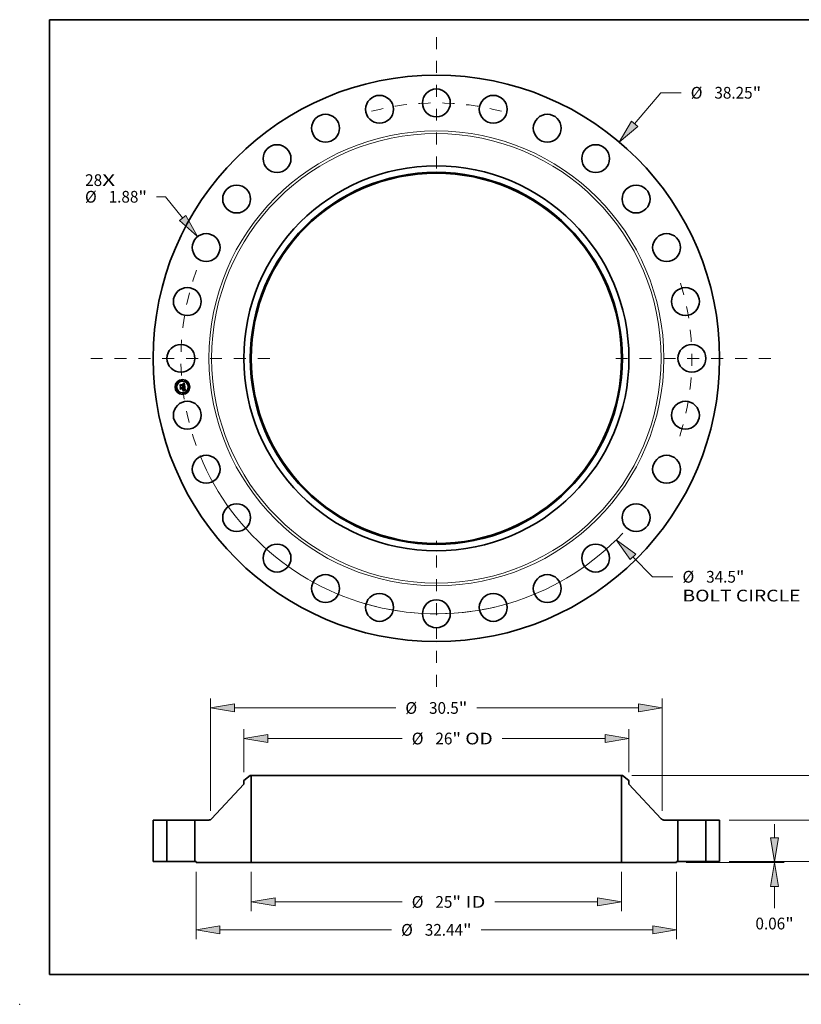
# Model space of a CAD drawing. Extents: x 0 to 10.8, y 0 to 8.2.
# Drawn here: x 0 to 6.5, y 0 to 8.2 of the extents above; entities that cross this region are included whole.
import ezdxf
from ezdxf.enums import TextEntityAlignment as Align

# ---------------------------------------------------------------- set-up
doc = ezdxf.new("R2010")
doc.units = 0
doc.header["$MEASUREMENT"] = 0
doc.linetypes.add('DASHDOT', pattern=[18.5, 12, -3, 0.5, -3])
doc.layers.get('0').update_dxf_attribs({"lineweight": 13})
doc.layers.add('1', color=7, linetype='Continuous', lineweight=13)
doc.styles.get("Standard").update_dxf_attribs({"font": 'isocp.shx'})

# ---------------------------------------------------------------- blocks, each defined once
blk = doc.blocks.new('BLOCK7')
at = {"color": 7, "lineweight": 13, "ltscale": 0.03937}
for s, p, p2 in [('28', (-23.711577, 11.636966), (-22.565368, 11.636966)), ('X', (-22.565368, 11.636966), (-21.683936, 11.636966))]:
    blk.add_text(s, height=0.793176, dxfattribs=at).set_placement(p, p2, align=Align.FIT)
blk = doc.blocks.new('BLOCK8')
at = {"color": 172, "lineweight": 13, "ltscale": 0.03937}
for p, q in [((13.385878, 15.837596), (15.156959, 17.933062)), ((15.156959, 17.933062), (16.526933, 17.933062))]:
    blk.add_line(p, q, dxfattribs=at)
blk.add_lwpolyline([(13.180722, 16.010993), (12.345493, 14.606657), (13.591035, 15.664198)], close=True, dxfattribs=at)
blk.add_solid([(13.180722, 16.010993), (12.345493, 14.606657), (13.180722, 16.010993), (13.591035, 15.664198)], dxfattribs=at)
for s, p, p2 in [('%%c', (17.171626, 17.536475), (17.964802, 17.536475)), ('38.25', (18.770668, 17.536475), (21.349636, 17.536475)), ('"', (21.349636, 17.536475), (21.931297, 17.536475))]:
    blk.add_text(s, height=0.793176, dxfattribs=at).set_placement(p, p2, align=Align.FIT)
blk = doc.blocks.new('BLOCK9')
at = {"color": 172, "lineweight": 13, "ltscale": 0.015368}
blk.add_line((-18.277066, 10.910837), (-18.891793, 10.910837), dxfattribs=at)
at = {"color": 172, "lineweight": 13, "ltscale": 0.03937}
blk.add_line((-17.133723, 9.478668), (-18.277066, 10.910837), dxfattribs=at)
blk.add_lwpolyline([(-17.343649, 9.311078), (-16.128178, 8.219109), (-16.923797, 9.646259)], close=True, dxfattribs=at)
blk.add_solid([(-17.343649, 9.311078), (-16.128178, 8.219109), (-17.343649, 9.311078), (-16.923797, 9.646259)], dxfattribs=at)
for s, p, p2 in [('%%c', (-23.723053, 10.514249), (-22.92988, 10.514249)), ('1.88', (-22.124014, 10.514249), (-20.118149, 10.514249)), ('"', (-20.118149, 10.514249), (-19.536486, 10.514249))]:
    blk.add_text(s, height=0.793176, dxfattribs=at).set_placement(p, p2, align=Align.FIT)
blk = doc.blocks.new('BLOCK10')
at = {"color": 172, "lineweight": 13, "ltscale": 0.03937}
for p, q in [((13.270826, -13.403334), (14.602794, -14.748601)), ((14.602794, -14.748601), (15.972767, -14.748601))]:
    blk.add_line(p, q, dxfattribs=at)
blk.add_lwpolyline([(13.461709, -13.214337), (12.136849, -12.258034), (13.079943, -13.592329)], close=True, dxfattribs=at)
blk.add_arc((0, 0), 17.25, 202.328744, 316.822997, dxfattribs=at)
blk.add_solid([(13.461709, -13.214337), (12.136849, -12.258034), (13.461709, -13.214337), (13.079943, -13.592329)], dxfattribs=at)
for s, p, p2 in [('%%c', (16.61746, -15.145189), (17.410636, -15.145189)), ('34.5', (18.216502, -15.145189), (20.222367, -15.145189)), ('"', (20.222367, -15.145189), (20.804028, -15.145189)), ('BOLT CIRCLE', (16.61746, -16.41427), (24.581313, -16.41427))]:
    blk.add_text(s, height=0.793176, dxfattribs=at).set_placement(p, p2, align=Align.FIT)
blk = doc.blocks.new('BLOCK11')
at = {"color": 7, "linetype": 'DASHDOT', "lineweight": 13, "ltscale": 0.03937}
blk.add_line((-23.337955, 0), (-11.162044, 0), dxfattribs=at)
blk.add_arc((0, 0), 17.25, 159.778888, 200.221112, dxfattribs=at)
blk = doc.blocks.new('BLOCK12')
at = {"color": 7, "linetype": 'DASHDOT', "lineweight": 13, "ltscale": 0.03937}
blk.add_line((0, 21.690859), (0, 12.809141), dxfattribs=at)
blk.add_arc((0, 0), 17.25, 75.24971, 104.750288, dxfattribs=at)
blk = doc.blocks.new('BLOCK13')
at = {"color": 7, "linetype": 'DASHDOT', "lineweight": 13, "ltscale": 0.03937}
blk.add_line((22.584072, 0), (11.915927, 0), dxfattribs=at)
blk.add_arc((0, 0), 17.25, 342.282909, 17.717094, dxfattribs=at)
blk = doc.blocks.new('BLOCK14')
at = {"color": 7, "linetype": 'DASHDOT', "lineweight": 13, "ltscale": 0.03937}
blk.add_line((0, -22.170266), (0, -12.329735), dxfattribs=at)
blk.add_arc((0, 0), 17.25, 253.657383, 286.342625, dxfattribs=at)
blk = doc.blocks.new('BLOCK15')
at = {"color": 172, "lineweight": 13, "ltscale": 0.03937}
for p, q in [((-12.5, -0.697041), (-12.5, -3.355623)), ((12.5, -0.697041), (12.5, -3.355623)), ((-10.888289, -2.721082), (-2.30815, -2.721082)), ((3.956397, -2.721082), (10.888289, -2.721082))]:
    blk.add_line(p, q, dxfattribs=at)
for points in [[(-10.888289, -2.452465), (-12.5, -2.721082), (-10.888289, -2.9897)], [(10.888289, -2.9897), (12.5, -2.721082), (10.888289, -2.452465)]]:
    blk.add_lwpolyline(points, close=True, dxfattribs=at)
for points in [[(-10.888289, -2.452465), (-12.5, -2.721082), (-10.888289, -2.452465), (-10.888289, -2.9897)], [(10.888289, -2.9897), (12.5, -2.721082), (10.888289, -2.9897), (10.888289, -2.452465)]]:
    blk.add_solid(points, dxfattribs=at)
for s, p, p2 in [('%%c', (-1.663456, -3.11767), (-0.870281, -3.11767)), ('25', (-0.064414, -3.11767), (1.081794, -3.11767)), ('"', (1.081794, -3.11767), (1.663456, -3.11767)), (' ID', (1.663456, -3.11767), (3.311703, -3.11767))]:
    blk.add_text(s, height=0.793176, dxfattribs=at).set_placement(p, p2, align=Align.FIT)
blk = doc.blocks.new('BLOCK16')
at = {"color": 172, "lineweight": 13, "ltscale": 0.03937}
for p, q in [((-13, 6.033168), (-13, 8.944657)), ((13, 6.033168), (13, 8.944657)), ((-11.388289, 8.310116), (-2.30815, 8.310116)), ((4.44812, 8.310116), (11.388289, 8.310116))]:
    blk.add_line(p, q, dxfattribs=at)
for points in [[(-11.388289, 8.578734), (-13, 8.310116), (-11.388289, 8.041498)], [(11.388289, 8.041498), (13, 8.310116), (11.388289, 8.578734)]]:
    blk.add_lwpolyline(points, close=True, dxfattribs=at)
for points in [[(-11.388289, 8.578734), (-13, 8.310116), (-11.388289, 8.578734), (-11.388289, 8.041498)], [(11.388289, 8.041498), (13, 8.310116), (11.388289, 8.041498), (11.388289, 8.578734)]]:
    blk.add_solid(points, dxfattribs=at)
for s, p, p2 in [('%%c', (-1.663456, 7.913528), (-0.870281, 7.913528)), ('26', (-0.064414, 7.913528), (1.081794, 7.913528)), ('"', (1.081794, 7.913528), (1.663456, 7.913528)), (' OD', (1.663456, 7.913528), (3.803427, 7.913528))]:
    blk.add_text(s, height=0.793176, dxfattribs=at).set_placement(p, p2, align=Align.FIT)
blk = doc.blocks.new('BLOCK17')
at = {"color": 172, "lineweight": 13, "ltscale": 0.03937}
for p, q in [((-16.22, -0.697041), (-16.22, -5.242484)), ((16.22, -0.697041), (16.22, -5.242484)), ((-14.608289, -4.607943), (-3.02453, -4.607943)), ((3.02453, -4.607943), (14.608289, -4.607943))]:
    blk.add_line(p, q, dxfattribs=at)
for points in [[(-14.608289, -4.339325), (-16.22, -4.607943), (-14.608289, -4.876561)], [(14.608289, -4.876561), (16.22, -4.607943), (14.608289, -4.339325)]]:
    blk.add_lwpolyline(points, close=True, dxfattribs=at)
for points in [[(-14.608289, -4.339325), (-16.22, -4.607943), (-14.608289, -4.339325), (-14.608289, -4.876561)], [(14.608289, -4.876561), (16.22, -4.607943), (14.608289, -4.876561), (14.608289, -4.339325)]]:
    blk.add_solid(points, dxfattribs=at)
for s, p, p2 in [('%%c', (-2.379836, -5.004531), (-1.58666, -5.004531)), ('32.44', (-0.780794, -5.004531), (1.798174, -5.004531)), ('"', (1.798174, -5.004531), (2.379836, -5.004531))]:
    blk.add_text(s, height=0.793176, dxfattribs=at).set_placement(p, p2, align=Align.FIT)
blk = doc.blocks.new('BLOCK18')
at = {"color": 7, "lineweight": 13, "ltscale": 0.03937}
for p, q in [((-15.25, 3.435746), (-15.25, 11.009093)), ((15.25, 3.435746), (15.25, 11.009093)), ((-13.638289, 10.374552), (-2.737978, 10.374552)), ((2.737978, 10.374552), (13.638289, 10.374552))]:
    blk.add_line(p, q, dxfattribs=at)
for points in [[(-13.638289, 10.64317), (-15.25, 10.374552), (-13.638289, 10.105934)], [(13.638289, 10.105934), (15.25, 10.374552), (13.638289, 10.64317)]]:
    blk.add_lwpolyline(points, close=True, dxfattribs=at)
for points in [[(-13.638289, 10.64317), (-15.25, 10.374552), (-13.638289, 10.64317), (-13.638289, 10.105934)], [(13.638289, 10.105934), (15.25, 10.374552), (13.638289, 10.105934), (13.638289, 10.64317)]]:
    blk.add_solid(points, dxfattribs=at)
for s, p, p2 in [('%%c', (-2.093284, 9.977964), (-1.300108, 9.977964)), ('30.5', (-0.494242, 9.977964), (1.511622, 9.977964)), ('"', (1.511622, 9.977964), (2.093284, 9.977964))]:
    blk.add_text(s, height=0.793176, dxfattribs=at).set_placement(p, p2, align=Align.FIT)
blk = doc.blocks.new('BLOCK19')
at = {"color": 172, "lineweight": 13, "ltscale": 0.03937}
for p, q in [((22.838404, 1.611711), (22.838404, 2.538163)), ((19.759541, 0), (23.472944, 0)), ((16.854541, -0.0625), (23.472944, -0.0625)), ((22.838404, -3.140028), (22.838404, -1.674211))]:
    blk.add_line(p, q, dxfattribs=at)
for points in [[(22.569787, 1.611711), (22.838404, 0), (23.107021, 1.611711)], [(23.107021, -1.674211), (22.838404, -0.0625), (22.569787, -1.674211)]]:
    blk.add_lwpolyline(points, close=True, dxfattribs=at)
for points in [[(22.569787, 1.611711), (22.838404, 0), (22.569787, 1.611711), (23.107021, 1.611711)], [(23.107021, -1.674211), (22.838404, -0.0625), (23.107021, -1.674211), (22.569787, -1.674211)]]:
    blk.add_solid(points, dxfattribs=at)
for s, p, p2 in [('0.06', (21.544641, -4.577897), (23.550506, -4.577897)), ('"', (23.550506, -4.577897), (24.132167, -4.577897))]:
    blk.add_text(s, height=0.793176, dxfattribs=at).set_placement(p, p2, align=Align.FIT)
blk = doc.blocks.new('BLOCK20')
at = {"color": 172, "lineweight": 13, "ltscale": 0.03937}
for p, q in [((27.468045, 4.421711), (27.468045, 5.348163)), ((19.759541, 2.81), (28.102588, 2.81)), ((19.759541, 0), (28.102588, 0)), ((27.468045, -2.538163), (27.468045, -1.611711))]:
    blk.add_line(p, q, dxfattribs=at)
for points in [[(27.199428, 4.421711), (27.468045, 2.81), (27.736665, 4.421711)], [(27.736665, -1.611711), (27.468045, 0), (27.199428, -1.611711)]]:
    blk.add_lwpolyline(points, close=True, dxfattribs=at)
for points in [[(27.199428, 4.421711), (27.468045, 2.81), (27.199428, 4.421711), (27.736665, 4.421711)], [(27.736665, -1.611711), (27.468045, 0), (27.736665, -1.611711), (27.199428, -1.611711)]]:
    blk.add_solid(points, dxfattribs=at)
for s, p, p2 in [('2.81', (26.174283, 1.008412), (28.180148, 1.008412)), ('"', (28.180148, 1.008412), (28.761808, 1.008412))]:
    blk.add_text(s, height=0.793176, dxfattribs=at).set_placement(p, p2, align=Align.FIT)
blk = doc.blocks.new('BLOCK21')
at = {"color": 172, "lineweight": 13, "ltscale": 0.03937}
for p, q in [((13.197041, 5.81), (31.334599, 5.81)), ((19.759541, 0), (31.334599, 0))]:
    blk.add_line(p, q, dxfattribs=at)
at = {"color": 172, "lineweight": 13, "ltscale": 0.0063}
for p, q in [((30.700059, 3.946281), (30.700059, 4.198289)), ((30.700059, 1.611711), (30.700059, 1.863719))]:
    blk.add_line(p, q, dxfattribs=at)
at = {"color": 172, "lineweight": 13, "ltscale": 0.03937}
for points in [[(30.968676, 4.198289), (30.700059, 5.81), (30.431442, 4.198289)], [(30.431442, 1.611711), (30.700059, 0), (30.968676, 1.611711)]]:
    blk.add_lwpolyline(points, close=True, dxfattribs=at)
for points in [[(30.968676, 4.198289), (30.700059, 5.81), (30.968676, 4.198289), (30.431442, 4.198289)], [(30.431442, 1.611711), (30.700059, 0), (30.431442, 1.611711), (30.968676, 1.611711)]]:
    blk.add_solid(points, dxfattribs=at)
for s, p, p2 in [('"', (31.412161, 2.508412), (31.993822, 2.508412)), ('5.81', (29.406294, 2.508412), (31.412159, 2.508412))]:
    blk.add_text(s, height=0.793176, dxfattribs=at).set_placement(p, p2, align=Align.FIT)
blk = doc.blocks.new('BLOCK22')
at = {"color": 7, "lineweight": 5, "ltscale": 0.03937}
for p, q in [((-19.125, 0), (-19.125, 2.81)), ((-19.125, 2.81), (-18.19, 2.81)), ((-18.19, 2.81), (-18.19, 0)), ((-18.19, 0), (-19.125, 0))]:
    blk.add_line(p, q, dxfattribs=at)
blk = doc.blocks.new('BLOCK23')
at = {"color": 7, "lineweight": 5, "ltscale": 0.013786}
blk.add_line((-13, 5.474294), (-12.5625, 5.81), dxfattribs=at)
at = {"color": 7, "lineweight": 5, "ltscale": 0.005906}
blk.add_line((-13, 5.238074), (-13, 5.474294), dxfattribs=at)
at = {"color": 7, "lineweight": 5, "ltscale": 0.001562}
for p, q in [((-12.5625, 5.81), (-12.5, 5.81)), ((-16.22, -0.0625), (-16.22, 0))]:
    blk.add_line(p, q, dxfattribs=at)
at = {"color": 7, "lineweight": 5, "ltscale": 0.03937}
for p, q in [((-12.5, 5.81), (-12.5, -0.0625)), ((-15.175797, 2.890076), (-13, 5.238074)), ((-16.309999, 0), (-16.309999, 2.81)), ((-16.309999, 2.81), (-15.35917, 2.81)), ((-12.5, -0.0625), (-16.22, -0.0625))]:
    blk.add_line(p, q, dxfattribs=at)
at = {"color": 7, "lineweight": 5, "ltscale": 0.000271}
for p, q in [((-15.35917, 2.81), (-15.348339, 2.810235)), ((-15.348339, 2.810235), (-15.337528, 2.810939)), ((-15.337528, 2.810939), (-15.326758, 2.81211)), ((-15.326758, 2.81211), (-15.316048, 2.813747)), ((-15.316048, 2.813747), (-15.30542, 2.815847)), ((-15.30542, 2.815847), (-15.294891, 2.818405)), ((-15.294891, 2.818405), (-15.284484, 2.821417)), ((-15.284484, 2.821417), (-15.274217, 2.824877)), ((-15.274217, 2.824877), (-15.26411, 2.828778)), ((-15.26411, 2.828778), (-15.254181, 2.833114)), ((-15.254181, 2.833114), (-15.244451, 2.837875)), ((-15.244451, 2.837875), (-15.234935, 2.843054)), ((-15.234935, 2.843054), (-15.225652, 2.848641)), ((-15.225652, 2.848641), (-15.21662, 2.854624)), ((-15.21662, 2.854624), (-15.207856, 2.860993)), ((-15.207856, 2.860993), (-15.199376, 2.867735)), ((-15.199376, 2.867735), (-15.191196, 2.874839)), ((-15.191196, 2.874839), (-15.183331, 2.88229)), ((-15.183331, 2.88229), (-15.175797, 2.890076))]:
    blk.add_line(p, q, dxfattribs=at)
at = {"color": 7, "lineweight": 5, "ltscale": 0.00225}
blk.add_line((-16.22, 0), (-16.309999, 0), dxfattribs=at)
blk = doc.blocks.new('BLOCK24')
at = {"color": 7, "lineweight": 5, "ltscale": 0.03937}
for p, q in [((12.5, -0.0625), (12.5, 5.81)), ((13, 5.238074), (15.175797, 2.890076)), ((15.35917, 2.81), (16.309999, 2.81)), ((16.309999, 2.81), (16.309999, 0)), ((16.22, -0.0625), (12.5, -0.0625))]:
    blk.add_line(p, q, dxfattribs=at)
at = {"color": 7, "lineweight": 5, "ltscale": 0.001562}
for p, q in [((12.5, 5.81), (12.5625, 5.81)), ((16.22, 0), (16.22, -0.0625))]:
    blk.add_line(p, q, dxfattribs=at)
at = {"color": 7, "lineweight": 5, "ltscale": 0.013786}
blk.add_line((12.5625, 5.81), (13, 5.474294), dxfattribs=at)
at = {"color": 7, "lineweight": 5, "ltscale": 0.005906}
blk.add_line((13, 5.474294), (13, 5.238074), dxfattribs=at)
at = {"color": 7, "lineweight": 5, "ltscale": 0.000271}
for p, q in [((15.175797, 2.890076), (15.183331, 2.88229)), ((15.183331, 2.88229), (15.191196, 2.874839)), ((15.191196, 2.874839), (15.199376, 2.867735)), ((15.199376, 2.867735), (15.207856, 2.860993)), ((15.207856, 2.860993), (15.21662, 2.854624)), ((15.21662, 2.854624), (15.225652, 2.848641)), ((15.225652, 2.848641), (15.234935, 2.843054)), ((15.234935, 2.843054), (15.244451, 2.837875)), ((15.244451, 2.837875), (15.254181, 2.833114)), ((15.254181, 2.833114), (15.26411, 2.828778)), ((15.26411, 2.828778), (15.274217, 2.824877)), ((15.274217, 2.824877), (15.284484, 2.821417)), ((15.284484, 2.821417), (15.294891, 2.818405)), ((15.294891, 2.818405), (15.30542, 2.815847)), ((15.30542, 2.815847), (15.316048, 2.813747)), ((15.316048, 2.813747), (15.326758, 2.81211)), ((15.326758, 2.81211), (15.337528, 2.810939)), ((15.337528, 2.810939), (15.348339, 2.810235)), ((15.348339, 2.810235), (15.35917, 2.81))]:
    blk.add_line(p, q, dxfattribs=at)
at = {"color": 7, "lineweight": 5, "ltscale": 0.00225}
blk.add_line((16.309999, 0), (16.22, 0), dxfattribs=at)
blk = doc.blocks.new('BLOCK25')
at = {"color": 7, "lineweight": 5, "ltscale": 0.03937}
for p, q in [((18.19, 2.81), (19.125, 2.81)), ((18.19, 0), (18.19, 2.81)), ((19.125, 2.81), (19.125, 0)), ((19.125, 0), (18.19, 0))]:
    blk.add_line(p, q, dxfattribs=at)

msp = doc.modelspace()

# ---------------------------------------------------------------- linework, layer by layer
at = {"color": 7, "lineweight": 35, "ltscale": 1.8e-05}
for p, q in [((1.369724, 5.199979), (1.369645, 5.200679)), ((1.363614, 5.171868), (1.364314, 5.171672)), ((1.367312, 5.169122), (1.367612, 5.168468)), ((1.37833, 5.148679), (1.378894, 5.1491)), ((1.378476, 5.149668), (1.378889, 5.150259)), ((1.379251, 5.174527), (1.3799, 5.174216)), ((1.379864, 5.15273), (1.379946, 5.153435)), ((1.380348, 5.152314), (1.380106, 5.151633)), ((1.380283, 5.159043), (1.380379, 5.158333)), ((1.380379, 5.158333), (1.380471, 5.157606)), ((1.381599, 5.146417), (1.380934, 5.146663)), ((1.381969, 5.155578), (1.381943, 5.156289))]:
    msp.add_line(p, q, dxfattribs=at)
at = {"color": 7, "lineweight": 35, "ltscale": 1.5e-05}
for p, q in [((1.369645, 5.200679), (1.370265, 5.200678)), ((1.370265, 5.200678), (1.370848, 5.200653)), ((1.372249, 5.202141), (1.371662, 5.202177)), ((1.377128, 5.197449), (1.37699, 5.198039)), ((1.37453, 5.17842), (1.375068, 5.178659)), ((1.375877, 5.195874), (1.375956, 5.195279)), ((1.377611, 5.147661), (1.377048, 5.147815)), ((1.378181, 5.147505), (1.377611, 5.147661)), ((1.378702, 5.184853), (1.378649, 5.185431)), ((1.379406, 5.149515), (1.379866, 5.149923)), ((1.379633, 5.158578), (1.379542, 5.159151)), ((1.37989, 5.156335), (1.379836, 5.156933)), ((1.380481, 5.173901), (1.380993, 5.173581)), ((1.382164, 5.146177), (1.381599, 5.146417))]:
    msp.add_line(p, q, dxfattribs=at)
at = {"color": 7, "lineweight": 35, "ltscale": 1.3e-05}
for p, q in [((1.370263, 5.199986), (1.369724, 5.199979)), ((1.370771, 5.199971), (1.370263, 5.199986)), ((1.371395, 5.200602), (1.371907, 5.200526)), ((1.373316, 5.201973), (1.372801, 5.202073)), ((1.376642, 5.199094), (1.376432, 5.199558)), ((1.376828, 5.198588), (1.376642, 5.199094)), ((1.364027, 5.170954), (1.363636, 5.171302)), ((1.36438, 5.170589), (1.364027, 5.170954)), ((1.364438, 5.167072), (1.364512, 5.166567)), ((1.374121, 5.177635), (1.373594, 5.177741)), ((1.374631, 5.177525), (1.374121, 5.177635)), ((1.375125, 5.177409), (1.374631, 5.177525)), ((1.375184, 5.195737), (1.375095, 5.196241)), ((1.375513, 5.197435), (1.375655, 5.196952)), ((1.375567, 5.178907), (1.376026, 5.179164)), ((1.375655, 5.196952), (1.375777, 5.196432)), ((1.376303, 5.180061), (1.375904, 5.179736)), ((1.376341, 5.181454), (1.376435, 5.181949)), ((1.376435, 5.181949), (1.376501, 5.182455)), ((1.376501, 5.182455), (1.376538, 5.182971)), ((1.376547, 5.183499), (1.376528, 5.184038)), ((1.376538, 5.182971), (1.376547, 5.183499)), ((1.377146, 5.185208), (1.377199, 5.1847)), ((1.377383, 5.195641), (1.377333, 5.196143)), ((1.377421, 5.195127), (1.377383, 5.195641)), ((1.377447, 5.194601), (1.377421, 5.195127)), ((1.377462, 5.194062), (1.377447, 5.194601)), ((1.379225, 5.147207), (1.378718, 5.147354)), ((1.378727, 5.183778), (1.378728, 5.184302)), ((1.379709, 5.158048), (1.379633, 5.158578)), ((1.379959, 5.155238), (1.379931, 5.15577)), ((1.380275, 5.150325), (1.380632, 5.15072)), ((1.381802, 5.153185), (1.381884, 5.153715)), ((1.38516, 5.144583), (1.384712, 5.144842))]:
    msp.add_line(p, q, dxfattribs=at)
at = {"color": 7, "lineweight": 35, "ltscale": 2.4e-05}
for p, q in [((1.37038, 5.202154), (1.371073, 5.202807)), ((1.37494, 5.204864), (1.375756, 5.205358)), ((1.343052, 5.191626), (1.34371, 5.192327)), ((1.376463, 5.174716), (1.375538, 5.175014)), ((1.375974, 5.175718), (1.376896, 5.175427)), ((1.379551, 5.144727), (1.378683, 5.145092)), ((1.379245, 5.145702), (1.380131, 5.145332))]:
    msp.add_line(p, q, dxfattribs=at)
at = {"color": 7, "lineweight": 35, "ltscale": 1.6e-05}
for p, q in [((1.371039, 5.202181), (1.37038, 5.202154)), ((1.371662, 5.202177), (1.371039, 5.202181)), ((1.373956, 5.198797), (1.37346, 5.199222)), ((1.365542, 5.171084), (1.36607, 5.170691)), ((1.36607, 5.170691), (1.366541, 5.170233)), ((1.373953, 5.17819), (1.37453, 5.17842)), ((1.377242, 5.196817), (1.377128, 5.197449)), ((1.378983, 5.150045), (1.378476, 5.149668)), ((1.378894, 5.1491), (1.379406, 5.149515)), ((1.379424, 5.150499), (1.378983, 5.150045)), ((1.379798, 5.151028), (1.379424, 5.150499)), ((1.379542, 5.159151), (1.379434, 5.159769)), ((1.379512, 5.151473), (1.379722, 5.152096)), ((1.379722, 5.152096), (1.379864, 5.15273)), ((1.379836, 5.156933), (1.37977, 5.157563)), ((1.380692, 5.172865), (1.380144, 5.173182)), ((1.381939, 5.154291), (1.381967, 5.154912))]:
    msp.add_line(p, q, dxfattribs=at)
at = {"color": 7, "lineweight": 35, "ltscale": 1.2e-05}
for p, q in [((1.371248, 5.199933), (1.370771, 5.199971)), ((1.371907, 5.200526), (1.372382, 5.200425)), ((1.373795, 5.201841), (1.373316, 5.201973)), ((1.374239, 5.201678), (1.373795, 5.201841)), ((1.37535, 5.197881), (1.375513, 5.197435)), ((1.376432, 5.199558), (1.376198, 5.19998)), ((1.36232, 5.170522), (1.362684, 5.170236)), ((1.363205, 5.171631), (1.363614, 5.171868)), ((1.364021, 5.168441), (1.364192, 5.168009)), ((1.364192, 5.168009), (1.364331, 5.167553)), ((1.364331, 5.167553), (1.364438, 5.167072)), ((1.364693, 5.170206), (1.36438, 5.170589)), ((1.364966, 5.169804), (1.364693, 5.170206)), ((1.3652, 5.169384), (1.364966, 5.169804)), ((1.365394, 5.168946), (1.3652, 5.169384)), ((1.365549, 5.16849), (1.365394, 5.168946)), ((1.365665, 5.168016), (1.365549, 5.16849)), ((1.365741, 5.167524), (1.365665, 5.168016)), ((1.375095, 5.196241), (1.374987, 5.196709)), ((1.375601, 5.17729), (1.375125, 5.177409)), ((1.37606, 5.177166), (1.375601, 5.17729)), ((1.375678, 5.179585), (1.375887, 5.180036)), ((1.375887, 5.180036), (1.376067, 5.180498)), ((1.376026, 5.179164), (1.376446, 5.17943)), ((1.376503, 5.177037), (1.37606, 5.177166)), ((1.376067, 5.180498), (1.376218, 5.18097)), ((1.376218, 5.18097), (1.376341, 5.181454)), ((1.376631, 5.180419), (1.376303, 5.180061)), ((1.376446, 5.17943), (1.376827, 5.179704)), ((1.37689, 5.180809), (1.376631, 5.180419)), ((1.377078, 5.181232), (1.37689, 5.180809)), ((1.377199, 5.181698), (1.377078, 5.181232)), ((1.377199, 5.1847), (1.37724, 5.184221)), ((1.378361, 5.187364), (1.378268, 5.187844)), ((1.378446, 5.186882), (1.378361, 5.187364)), ((1.378522, 5.186399), (1.378446, 5.186882)), ((1.37859, 5.185916), (1.378522, 5.186399)), ((1.378649, 5.185431), (1.37859, 5.185916)), ((1.378643, 5.182815), (1.378699, 5.183283)), ((1.378699, 5.183283), (1.378727, 5.183778)), ((1.379699, 5.147064), (1.379225, 5.147207)), ((1.380143, 5.146926), (1.379699, 5.147064)), ((1.37977, 5.157563), (1.379709, 5.158048)), ((1.379975, 5.154738), (1.379959, 5.155238)), ((1.379978, 5.154271), (1.379975, 5.154738)), ((1.380632, 5.15072), (1.380938, 5.151109)), ((1.381557, 5.15226), (1.381693, 5.1527)), ((1.381693, 5.1527), (1.381802, 5.153185)), ((1.384285, 5.145084), (1.383879, 5.145308)), ((1.384712, 5.144842), (1.384285, 5.145084))]:
    msp.add_line(p, q, dxfattribs=at)
at = {"color": 7, "lineweight": 35, "ltscale": 1.4e-05}
for p, q in [((1.370848, 5.200653), (1.371395, 5.200602)), ((1.372801, 5.202073), (1.372249, 5.202141)), ((1.37699, 5.198039), (1.376828, 5.198588)), ((1.363636, 5.171302), (1.363205, 5.171631)), ((1.373594, 5.177741), (1.373953, 5.17819)), ((1.375068, 5.178659), (1.375567, 5.178907)), ((1.375256, 5.1952), (1.375184, 5.195737)), ((1.375777, 5.196432), (1.375877, 5.195874)), ((1.376528, 5.184038), (1.376479, 5.184587)), ((1.37727, 5.182271), (1.377199, 5.181698)), ((1.377465, 5.193511), (1.377462, 5.194062)), ((1.378718, 5.147354), (1.378181, 5.147505)), ((1.378728, 5.184302), (1.378702, 5.184853)), ((1.379866, 5.149923), (1.380275, 5.150325)), ((1.379931, 5.15577), (1.37989, 5.156335)), ((1.381884, 5.153715), (1.381939, 5.154291)), ((1.385629, 5.144307), (1.38516, 5.144583))]:
    msp.add_line(p, q, dxfattribs=at)
at = {"color": 7, "lineweight": 35, "ltscale": 2.1e-05}
for p, q in [((1.371073, 5.202807), (1.371818, 5.203164)), ((1.371818, 5.203164), (1.372577, 5.203548)), ((1.377011, 5.145654), (1.376207, 5.145852)), ((1.378124, 5.174112), (1.377325, 5.174416)), ((1.377749, 5.175132), (1.378534, 5.174832)), ((1.380631, 5.153904), (1.380522, 5.153071))]:
    msp.add_line(p, q, dxfattribs=at)
at = {"color": 7, "lineweight": 35, "ltscale": 1.1e-05}
for p, q in [((1.371694, 5.199871), (1.371248, 5.199933)), ((1.372109, 5.199787), (1.371694, 5.199871)), ((1.372382, 5.200425), (1.372822, 5.200299)), ((1.372822, 5.200299), (1.373225, 5.200148)), ((1.374646, 5.201482), (1.374239, 5.201678)), ((1.375018, 5.201255), (1.374646, 5.201482)), ((1.37486, 5.197144), (1.374716, 5.197543)), ((1.374961, 5.198659), (1.375166, 5.198289)), ((1.375354, 5.200995), (1.375018, 5.201255)), ((1.375166, 5.198289), (1.37535, 5.197881)), ((1.375659, 5.200699), (1.375354, 5.200995)), ((1.37594, 5.200361), (1.375659, 5.200699)), ((1.376198, 5.19998), (1.37594, 5.200361)), ((1.362145, 5.169662), (1.361812, 5.169946)), ((1.362447, 5.169364), (1.362145, 5.169662)), ((1.362684, 5.170236), (1.363016, 5.169926)), ((1.363016, 5.169926), (1.363316, 5.169591)), ((1.363316, 5.169591), (1.363583, 5.169232)), ((1.363583, 5.169232), (1.363818, 5.168849)), ((1.363818, 5.168849), (1.364021, 5.168441)), ((1.374987, 5.196709), (1.37486, 5.197144)), ((1.376928, 5.176903), (1.376503, 5.177037)), ((1.376827, 5.179704), (1.377169, 5.179988)), ((1.377336, 5.176765), (1.376928, 5.176903)), ((1.377169, 5.179988), (1.377472, 5.180281)), ((1.37724, 5.184221), (1.37727, 5.183772)), ((1.378451, 5.181963), (1.378561, 5.182375)), ((1.378561, 5.182375), (1.378643, 5.182815)), ((1.379969, 5.153837), (1.379978, 5.154271)), ((1.380554, 5.146792), (1.380143, 5.146926)), ((1.380938, 5.151109), (1.381191, 5.15149)), ((1.381191, 5.15149), (1.381394, 5.151866)), ((1.381394, 5.151866), (1.381557, 5.15226)), ((1.382198, 5.174753), (1.381792, 5.174912)), ((1.383879, 5.145308), (1.383494, 5.145516))]:
    msp.add_line(p, q, dxfattribs=at)
at = {"color": 7, "lineweight": 35, "ltscale": 1.9e-05}
for p, q in [((1.372847, 5.19955), (1.372109, 5.199787)), ((1.373925, 5.199771), (1.374488, 5.199287)), ((1.361812, 5.169946), (1.36232, 5.170522)), ((1.367612, 5.168468), (1.367855, 5.167749)), ((1.372384, 5.175885), (1.372548, 5.176613)), ((1.377715, 5.14825), (1.37833, 5.148679)), ((1.378534, 5.174832), (1.379251, 5.174527)), ((1.379534, 5.173495), (1.378861, 5.173805)), ((1.380522, 5.153071), (1.380348, 5.152314)), ((1.380471, 5.157606), (1.380558, 5.15686)), ((1.380993, 5.173581), (1.380692, 5.172865)), ((1.381943, 5.156289), (1.381891, 5.157046))]:
    msp.add_line(p, q, dxfattribs=at)
at = {"color": 7, "lineweight": 35, "ltscale": 2.2e-05}
for p, q in [((1.372577, 5.203548), (1.37335, 5.20396)), ((1.375738, 5.146603), (1.376609, 5.146465)), ((1.376609, 5.146465), (1.377484, 5.146269)), ((1.377836, 5.145401), (1.377011, 5.145654))]:
    msp.add_line(p, q, dxfattribs=at)
at = {"color": 7, "lineweight": 35, "ltscale": 1.7e-05}
for p, q in [((1.37346, 5.199222), (1.372847, 5.19955)), ((1.374372, 5.198239), (1.373956, 5.198797)), ((1.364314, 5.171672), (1.364956, 5.171411)), ((1.364956, 5.171411), (1.365542, 5.171084)), ((1.366541, 5.170233), (1.366955, 5.16971)), ((1.366955, 5.16971), (1.367312, 5.169122)), ((1.375425, 5.145995), (1.375738, 5.146603)), ((1.377333, 5.196143), (1.377242, 5.196817)), ((1.377293, 5.182963), (1.37727, 5.182271)), ((1.378889, 5.150259), (1.379235, 5.15086)), ((1.379235, 5.15086), (1.379512, 5.151473)), ((1.379434, 5.159769), (1.37931, 5.160431)), ((1.380144, 5.173182), (1.379534, 5.173495)), ((1.380106, 5.151633), (1.379798, 5.151028)), ((1.3799, 5.174216), (1.380481, 5.173901)), ((1.380077, 5.160408), (1.380182, 5.159734)), ((1.380182, 5.159734), (1.380283, 5.159043)), ((1.381967, 5.154912), (1.381969, 5.155578)), ((1.382787, 5.145881), (1.382164, 5.146177)), ((1.384619, 5.142611), (1.384216, 5.142074))]:
    msp.add_line(p, q, dxfattribs=at)
at = {"color": 7, "lineweight": 35, "ltscale": 1e-05}
for p, q in [((1.373225, 5.200148), (1.373593, 5.199972)), ((1.373593, 5.199972), (1.373925, 5.199771)), ((1.374488, 5.199287), (1.374735, 5.198992)), ((1.374716, 5.197543), (1.374553, 5.197908)), ((1.374735, 5.198992), (1.374961, 5.198659)), ((1.36272, 5.169052), (1.362447, 5.169364)), ((1.362962, 5.168727), (1.36272, 5.169052)), ((1.363175, 5.168388), (1.362962, 5.168727)), ((1.363357, 5.168035), (1.363175, 5.168388)), ((1.363509, 5.167668), (1.363357, 5.168035)), ((1.363631, 5.167287), (1.363509, 5.167668)), ((1.363722, 5.166893), (1.363631, 5.167287)), ((1.363784, 5.166485), (1.363722, 5.166893)), ((1.365767, 5.167114), (1.365741, 5.167524)), ((1.365778, 5.16671), (1.365767, 5.167114)), ((1.376364, 5.185347), (1.376283, 5.185739)), ((1.376429, 5.184963), (1.376364, 5.185347)), ((1.37727, 5.183772), (1.377287, 5.183353)), ((1.377287, 5.183353), (1.377293, 5.182963)), ((1.377728, 5.176622), (1.377336, 5.176765)), ((1.377472, 5.180281), (1.377735, 5.180582)), ((1.378103, 5.176475), (1.377728, 5.176622)), ((1.377735, 5.180582), (1.37796, 5.180893)), ((1.37796, 5.180893), (1.378151, 5.181222)), ((1.378151, 5.181222), (1.378314, 5.181578)), ((1.378314, 5.181578), (1.378451, 5.181963)), ((1.379946, 5.153435), (1.379969, 5.153837)), ((1.380934, 5.146663), (1.380554, 5.146792)), ((1.38313, 5.145707), (1.382787, 5.145881)), ((1.383494, 5.145516), (1.38313, 5.145707))]:
    msp.add_line(p, q, dxfattribs=at)
at = {"color": 7, "lineweight": 35, "ltscale": 2.3e-05}
for p, q in [((1.37335, 5.20396), (1.374138, 5.204398)), ((1.374138, 5.204398), (1.37494, 5.204864)), ((1.377325, 5.174416), (1.376463, 5.174716)), ((1.376896, 5.175427), (1.377749, 5.175132)), ((1.377484, 5.146269), (1.378363, 5.146014)), ((1.378683, 5.145092), (1.377836, 5.145401)), ((1.378363, 5.146014), (1.379245, 5.145702)), ((1.380673, 5.154814), (1.380631, 5.153904))]:
    msp.add_line(p, q, dxfattribs=at)
at = {"color": 7, "lineweight": 35, "ltscale": 9e-06}
for p, q in [((1.374553, 5.197908), (1.374372, 5.198239)), ((1.376479, 5.184587), (1.376429, 5.184963))]:
    msp.add_line(p, q, dxfattribs=at)
at = {"color": 7, "lineweight": 35, "ltscale": 2.5e-05}
for p, q in [((1.375756, 5.205358), (1.376587, 5.205879)), ((1.376587, 5.205879), (1.377432, 5.206427)), ((1.345754, 5.167646), (1.346406, 5.168401)), ((1.380441, 5.144308), (1.379551, 5.144727)), ((1.380131, 5.145332), (1.381021, 5.144904)), ((1.380649, 5.155799), (1.380673, 5.154814)), ((1.381021, 5.144904), (1.381915, 5.144417)), ((1.381344, 5.161997), (1.381258, 5.162997))]:
    msp.add_line(p, q, dxfattribs=at)
at = {"color": 7, "lineweight": 35, "ltscale": 2.6e-05}
for p, q in [((1.377432, 5.206427), (1.378292, 5.207002)), ((1.375538, 5.175014), (1.374549, 5.175307)), ((1.374984, 5.176004), (1.375974, 5.175718)), ((1.381353, 5.143833), (1.380441, 5.144308)), ((1.381915, 5.144417), (1.382813, 5.143873))]:
    msp.add_line(p, q, dxfattribs=at)
at = {"color": 7, "lineweight": 35, "ltscale": 0.000812}
msp.add_line((1.378292, 5.207002), (1.382198, 5.174753), dxfattribs=at)
at = {"color": 7, "lineweight": 35, "ltscale": 0.000346}
msp.add_line((1.344603, 5.177858), (1.343052, 5.191626), dxfattribs=at)
at = {"color": 7, "lineweight": 35, "ltscale": 0.000325}
msp.add_line((1.34371, 5.192327), (1.345164, 5.179421), dxfattribs=at)
at = {"color": 7, "lineweight": 35, "ltscale": 0.000167}
msp.add_line((1.349186, 5.182712), (1.344603, 5.177858), dxfattribs=at)
at = {"color": 7, "lineweight": 35, "ltscale": 0.00031}
msp.add_line((1.346446, 5.181367), (1.345058, 5.19368), dxfattribs=at)
at = {"color": 7, "lineweight": 35, "ltscale": 0.000124}
for p, q in [((1.345058, 5.19368), (1.348636, 5.190263)), ((1.352806, 5.159791), (1.349692, 5.155947))]:
    msp.add_line(p, q, dxfattribs=at)
at = {"color": 7, "lineweight": 35, "ltscale": 0.000138}
msp.add_line((1.345164, 5.179421), (1.34888, 5.183496), dxfattribs=at)
at = {"color": 7, "lineweight": 35, "ltscale": 0.000392}
msp.add_line((1.347512, 5.152045), (1.345754, 5.167646), dxfattribs=at)
at = {"color": 7, "lineweight": 35, "ltscale": 0.000371}
msp.add_line((1.346406, 5.168401), (1.348069, 5.153636), dxfattribs=at)
at = {"color": 7, "lineweight": 35, "ltscale": 0.000109}
msp.add_line((1.349024, 5.184877), (1.346446, 5.181367), dxfattribs=at)
at = {"color": 7, "lineweight": 35, "ltscale": 0.00019}
msp.add_line((1.352851, 5.15745), (1.347512, 5.152045), dxfattribs=at)
at = {"color": 7, "lineweight": 35, "ltscale": 0.000156}
msp.add_line((1.348069, 5.153636), (1.352452, 5.158086), dxfattribs=at)
at = {"color": 7, "lineweight": 35, "ltscale": 0.000333}
msp.add_line((1.349692, 5.155947), (1.348201, 5.169177), dxfattribs=at)
at = {"color": 7, "lineweight": 35, "ltscale": 0.000141}
msp.add_line((1.348201, 5.169177), (1.352199, 5.165179), dxfattribs=at)
at = {"color": 7, "lineweight": 35, "ltscale": 0.000674}
msp.add_line((1.348636, 5.190263), (1.375444, 5.193284), dxfattribs=at)
at = {"color": 7, "lineweight": 35, "ltscale": 0.000706}
msp.add_line((1.34888, 5.183496), (1.376955, 5.18666), dxfattribs=at)
at = {"color": 7, "lineweight": 35, "ltscale": 0.000735}
msp.add_line((1.378268, 5.187844), (1.349024, 5.184877), dxfattribs=at)
at = {"color": 7, "lineweight": 35, "ltscale": 0.000682}
msp.add_line((1.376283, 5.185739), (1.349186, 5.182712), dxfattribs=at)
at = {"color": 7, "lineweight": 35, "ltscale": 0.000291}
msp.add_line((1.352199, 5.165179), (1.363784, 5.166485), dxfattribs=at)
at = {"color": 7, "lineweight": 35, "ltscale": 0.000317}
for p, q in [((1.352452, 5.158086), (1.365035, 5.159504)), ((1.381258, 5.162997), (1.368649, 5.161576))]:
    msp.add_line(p, q, dxfattribs=at)
at = {"color": 7, "lineweight": 35, "ltscale": 0.000342}
msp.add_line((1.366385, 5.161321), (1.352806, 5.159791), dxfattribs=at)
at = {"color": 7, "lineweight": 35, "ltscale": 0.00029}
msp.add_line((1.364383, 5.158749), (1.352851, 5.15745), dxfattribs=at)
at = {"color": 7, "lineweight": 35, "ltscale": 0.000293}
for p, q in [((1.373686, 5.149319), (1.362046, 5.148008)), ((1.362372, 5.148754), (1.374011, 5.150065))]:
    msp.add_line(p, q, dxfattribs=at)
at = {"color": 7, "lineweight": 35, "ltscale": 2e-05}
for p, q in [((1.362046, 5.148008), (1.362372, 5.148754)), ((1.367855, 5.167749), (1.368042, 5.166965)), ((1.374011, 5.150065), (1.373686, 5.149319)), ((1.376207, 5.145852), (1.375425, 5.145995)), ((1.377048, 5.147815), (1.377715, 5.14825)), ((1.378861, 5.173805), (1.378124, 5.174112)), ((1.379962, 5.161186), (1.380077, 5.160408)), ((1.381891, 5.157046), (1.381811, 5.157848))]:
    msp.add_line(p, q, dxfattribs=at)
at = {"color": 7, "lineweight": 35, "ltscale": 0.00016}
msp.add_line((1.363118, 5.15012), (1.367081, 5.155151), dxfattribs=at)
at = {"color": 7, "lineweight": 35, "ltscale": 0.000284}
msp.add_line((1.374407, 5.151392), (1.363118, 5.15012), dxfattribs=at)
at = {"color": 7, "lineweight": 35, "ltscale": 0.000139}
msp.add_line((1.365006, 5.153225), (1.364383, 5.158749), dxfattribs=at)
at = {"color": 7, "lineweight": 35, "ltscale": 3.2e-05}
msp.add_line((1.364512, 5.166567), (1.365778, 5.16671), dxfattribs=at)
at = {"color": 7, "lineweight": 35, "ltscale": 2.7e-05}
for p, q in [((1.365645, 5.154089), (1.365006, 5.153225)), ((1.374549, 5.175307), (1.373498, 5.175598)), ((1.373926, 5.176284), (1.374984, 5.176004)), ((1.380558, 5.15686), (1.380649, 5.155799)), ((1.382285, 5.143302), (1.381353, 5.143833)), ((1.382813, 5.143873), (1.383714, 5.143271))]:
    msp.add_line(p, q, dxfattribs=at)
at = {"color": 7, "lineweight": 35, "ltscale": 0.000136}
msp.add_line((1.365035, 5.159504), (1.365645, 5.154089), dxfattribs=at)
at = {"color": 7, "lineweight": 35, "ltscale": 0.000155}
msp.add_line((1.367081, 5.155151), (1.366385, 5.161321), dxfattribs=at)
at = {"color": 7, "lineweight": 35, "ltscale": 0.000286}
msp.add_line((1.368042, 5.166965), (1.379412, 5.168246), dxfattribs=at)
at = {"color": 7, "lineweight": 35, "ltscale": 4.1e-05}
for p, q in [((1.368649, 5.161576), (1.368834, 5.159932)), ((1.375956, 5.195279), (1.376112, 5.193659))]:
    msp.add_line(p, q, dxfattribs=at)
at = {"color": 7, "lineweight": 35, "ltscale": 0.00028}
msp.add_line((1.368834, 5.159932), (1.379962, 5.161186), dxfattribs=at)
at = {"color": 7, "lineweight": 35, "ltscale": 0.000262}
msp.add_line((1.37931, 5.160431), (1.36891, 5.159259), dxfattribs=at)
at = {"color": 7, "lineweight": 35, "ltscale": 0.000102}
msp.add_line((1.36891, 5.159259), (1.369368, 5.15519), dxfattribs=at)
at = {"color": 7, "lineweight": 35, "ltscale": 0.000158}
msp.add_line((1.369368, 5.15519), (1.374407, 5.151392), dxfattribs=at)
at = {"color": 7, "lineweight": 35, "ltscale": 2.9e-05}
for p, q in [((1.373498, 5.175598), (1.372384, 5.175885)), ((1.384216, 5.142074), (1.38324, 5.142716))]:
    msp.add_line(p, q, dxfattribs=at)
at = {"color": 7, "lineweight": 35, "ltscale": 3.5e-05}
msp.add_line((1.372548, 5.176613), (1.373926, 5.176284), dxfattribs=at)
at = {"color": 7, "lineweight": 35, "ltscale": 4.8e-05}
msp.add_line((1.375444, 5.193284), (1.375256, 5.1952), dxfattribs=at)
at = {"color": 7, "lineweight": 35, "ltscale": 7e-06}
msp.add_line((1.375904, 5.179736), (1.375678, 5.179585), dxfattribs=at)
at = {"color": 7, "lineweight": 35, "ltscale": 3.4e-05}
msp.add_line((1.376112, 5.193659), (1.377465, 5.193511), dxfattribs=at)
at = {"color": 7, "lineweight": 35, "ltscale": 3.7e-05}
msp.add_line((1.376955, 5.18666), (1.377146, 5.185208), dxfattribs=at)
at = {"color": 7, "lineweight": 35, "ltscale": 0.0001}
msp.add_line((1.381792, 5.174912), (1.378103, 5.176475), dxfattribs=at)
at = {"color": 7, "lineweight": 35, "ltscale": 0.000127}
msp.add_line((1.379412, 5.168246), (1.382478, 5.172275), dxfattribs=at)
at = {"color": 7, "lineweight": 35, "ltscale": 6.6e-05}
msp.add_line((1.381611, 5.15938), (1.381344, 5.161997), dxfattribs=at)
at = {"color": 7, "lineweight": 35, "ltscale": 3.9e-05}
msp.add_line((1.381811, 5.157848), (1.381611, 5.15938), dxfattribs=at)
at = {"color": 7, "lineweight": 35, "ltscale": 2.8e-05}
for p, q in [((1.38324, 5.142716), (1.382285, 5.143302)), ((1.383714, 5.143271), (1.384619, 5.142611))]:
    msp.add_line(p, q, dxfattribs=at)
at = {"color": 7, "lineweight": 35, "ltscale": 0.000704}
msp.add_line((1.382478, 5.172275), (1.385629, 5.144307), dxfattribs=at)
at = {"color": 7, "lineweight": 35, "ltscale": 0.001711}
for p, q in [((1.931964, 1.916554), (1.877675, 1.874896)), ((5.049725, 1.916554), (5.104015, 1.874896))]:
    msp.add_line(p, q, dxfattribs=at)
at = {"color": 7, "lineweight": 35, "ltscale": 0.000194}
for p, q in [((1.93972, 1.916554), (1.931964, 1.916554)), ((5.049725, 1.916554), (5.04197, 1.916554)), ((1.478105, 1.195591), (1.478105, 1.187836)), ((5.503585, 1.195591), (5.503585, 1.187836))]:
    msp.add_line(p, q, dxfattribs=at)
at = {"color": 7, "lineweight": 35, "ltscale": 0.018218}
for p, q in [((1.93972, 1.916554), (1.93972, 1.187836)), ((5.04197, 1.916554), (5.04197, 1.187836))]:
    msp.add_line(p, q, dxfattribs=at)
at = {"color": 7, "lineweight": 35, "ltscale": 0.03937}
for p, q in [((1.93972, 1.916554), (4.234494, 1.916554)), ((4.234494, 1.916554), (5.04197, 1.916554)), ((1.93972, 1.187836), (4.234494, 1.187836)), ((4.234494, 1.187836), (5.04197, 1.187836))]:
    msp.add_line(p, q, dxfattribs=at)
at = {"color": 7, "lineweight": 35, "ltscale": 0.009931}
for p, q in [((1.877675, 1.845584), (1.60768, 1.554221)), ((5.104015, 1.845584), (5.374009, 1.554221))]:
    msp.add_line(p, q, dxfattribs=at)
at = {"color": 7, "lineweight": 35, "ltscale": 0.000733}
for p, q in [((1.877675, 1.874896), (1.877675, 1.845584)), ((5.104015, 1.874896), (5.104015, 1.845584))]:
    msp.add_line(p, q, dxfattribs=at)
at = {"color": 7, "lineweight": 35, "ltscale": 0.008717}
for p, q in [((1.117624, 1.544284), (1.117624, 1.195591)), ((1.233648, 1.544284), (1.233648, 1.195591)), ((1.466937, 1.544284), (1.466937, 1.195591)), ((5.514753, 1.544284), (5.514753, 1.195591)), ((5.748042, 1.544284), (5.748042, 1.195591)), ((5.864066, 1.544284), (5.864066, 1.195591))]:
    msp.add_line(p, q, dxfattribs=at)
at = {"color": 7, "lineweight": 35, "ltscale": 0.002901}
for p, q in [((1.233648, 1.544284), (1.117624, 1.544284)), ((5.864066, 1.544284), (5.748042, 1.544284)), ((1.233648, 1.195591), (1.117624, 1.195591)), ((5.864066, 1.195591), (5.748042, 1.195591))]:
    msp.add_line(p, q, dxfattribs=at)
at = {"color": 7, "lineweight": 35, "ltscale": 0.000357}
for p, q in [((1.233648, 1.544284), (1.247927, 1.544284)), ((5.514753, 1.544284), (5.529032, 1.544284)), ((1.233648, 1.195591), (1.247927, 1.195591)), ((5.514753, 1.195591), (5.529032, 1.195591))]:
    msp.add_line(p, q, dxfattribs=at)
at = {"color": 7, "lineweight": 35, "ltscale": 0.005475}
for p, q in [((1.247927, 1.544284), (1.466937, 1.544284)), ((5.529032, 1.544284), (5.748042, 1.544284)), ((1.247927, 1.195591), (1.466937, 1.195591)), ((5.529032, 1.195591), (5.748042, 1.195591))]:
    msp.add_line(p, q, dxfattribs=at)
at = {"color": 7, "lineweight": 35, "ltscale": 0.00295}
for p, q in [((1.584925, 1.544284), (1.466937, 1.544284)), ((5.514753, 1.544284), (5.396764, 1.544284))]:
    msp.add_line(p, q, dxfattribs=at)
at = {"color": 7, "lineweight": 35, "ltscale": 0.000279}
for p, q in [((1.478105, 1.195591), (1.466937, 1.195591)), ((5.514753, 1.195591), (5.503585, 1.195591))]:
    msp.add_line(p, q, dxfattribs=at)
at = {"color": 7, "lineweight": 35, "ltscale": 0.01154}
for p, q in [((1.93972, 1.187836), (1.478105, 1.187836)), ((5.503585, 1.187836), (5.04197, 1.187836))]:
    msp.add_line(p, q, dxfattribs=at)
at = {"color": 7, "lineweight": 35, "ltscale": 0.03937}
for points in [[(1.584925, 1.544284, 0.208819), (1.60768, 1.554221)], [(5.374009, 1.554221, 0.208819), (5.396764, 1.544284)]]:
    msp.add_lwpolyline(points, format="xyb", dxfattribs=at)
for centre, radius in [((3.490845, 5.41236), 2.373221), ((3.014527, 7.499244), 0.116645), ((3.490845, 7.552912), 0.116645), ((3.967163, 7.499244), 0.116645), ((2.562094, 7.340931), 0.116645), ((4.419596, 7.340931), 0.116645), ((2.156232, 7.085911), 0.116645), ((4.825457, 7.085911), 0.116645), ((3.490845, 5.41236), 1.61317), ((3.490845, 5.41236), 1.558881), ((3.490845, 5.41236), 1.551125), ((1.817293, 6.746973), 0.116645), ((5.164396, 6.746973), 0.116645), ((1.562274, 6.341111), 0.116645), ((5.419416, 6.341111), 0.116645), ((1.40396, 5.888678), 0.116645), ((5.577729, 5.888678), 0.116645), ((1.350292, 5.41236), 0.116645), ((5.631397, 5.41236), 0.116645), ((1.363752, 5.172694), 0.062045), ((1.363752, 5.172694), 0.048884), ((1.320388, 5.207276), 0.00376), ((1.357542, 5.22781), 0.00376), ((1.398333, 5.216058), 0.00376), ((1.308636, 5.166484), 0.00376), ((1.32917, 5.12933), 0.00376), ((1.369962, 5.117578), 0.00376), ((1.407115, 5.138113), 0.00376), ((1.418867, 5.178904), 0.00376), ((1.40396, 4.936042), 0.116645), ((5.577729, 4.936042), 0.116645), ((1.562274, 4.483609), 0.116645), ((5.419416, 4.483609), 0.116645), ((1.817293, 4.077747), 0.116645), ((5.164396, 4.077747), 0.116645), ((2.156232, 3.738809), 0.116645), ((4.825457, 3.738809), 0.116645), ((2.562094, 3.483789), 0.116645), ((4.419596, 3.483789), 0.116645), ((3.014527, 3.325476), 0.116645), ((3.490845, 3.271807), 0.116645), ((3.967163, 3.325476), 0.116645)]:
    msp.add_circle(centre, radius, dxfattribs=at)
at = {"color": 7, "lineweight": 13, "ltscale": 0.03937}
for radius in [1.905919, 1.883165]:
    msp.add_circle((3.490845, 5.41236), radius, dxfattribs=at)
at = {"color": 7, "lineweight": 5, "ltscale": 0.03937}
msp.add_point((0, 0), dxfattribs=at)
at = {"layer": '1', "color": 7, "lineweight": 35, "ltscale": 0.03937}
for p, q in [((0.25, 0.25), (0.25, 8.25)), ((0.25, 8.25), (10.75, 8.25)), ((0.25, 0.25), (10.75, 0.25))]:
    msp.add_line(p, q, dxfattribs=at)

# ---------------------------------------------------------------- block references
at = {"lineweight": 0, "xscale": 0.12409, "yscale": 0.12409, "zscale": 0.12409}
for name, p in [('BLOCK12', (3.490845, 5.41236)), ('BLOCK8', (3.490845, 5.41236)), ('BLOCK7', (3.490845, 5.41236)), ('BLOCK9', (3.490845, 5.41236)), ('BLOCK11', (3.490845, 5.41236)), ('BLOCK13', (3.490845, 5.41236)), ('BLOCK10', (3.490845, 5.41236)), ('BLOCK14', (3.490845, 5.41236)), ('BLOCK18', (3.490845, 1.195591)), ('BLOCK16', (3.490845, 1.195591)), ('BLOCK23', (3.490845, 1.195591)), ('BLOCK24', (3.490845, 1.195591)), ('BLOCK21', (3.490845, 1.195591)), ('BLOCK20', (3.490845, 1.195591)), ('BLOCK22', (3.490845, 1.195591)), ('BLOCK19', (3.490845, 1.195591)), ('BLOCK25', (3.490845, 1.195591)), ('BLOCK17', (3.490845, 1.195591)), ('BLOCK15', (3.490845, 1.195591))]:
    msp.add_blockref(name, p, dxfattribs=at)

doc.saveas('drawing.dxf')
